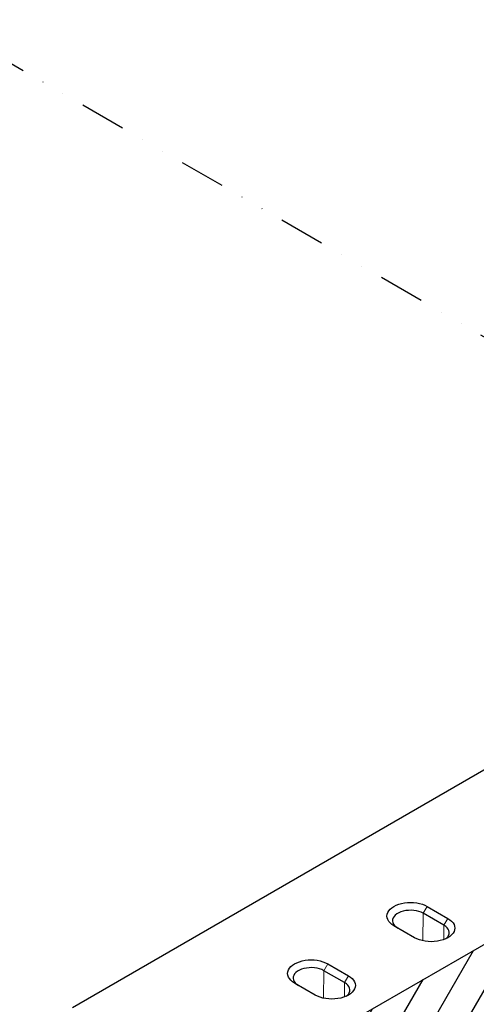
# Model space of a CAD drawing. Extents: x -12576 to -3488, y -7097 to -671.
# Drawn here: x -6607 to -6109, y -2817 to -1744 of the extents above; entities that cross this region are included whole.
import ezdxf

# ---------------------------------------------------------------- set-up
doc = ezdxf.new("R2010")
doc.units = 0
doc.header["$LTSCALE"] = 100
doc.linetypes.add('GETRENNT', pattern=[1.25, 0.5, -0.25, 0, -0.25, 0, -0.25])
for name, color, linetype in [('BEMASS', 3, 'CONTINUOUS'), ('GETRENNT', 5, 'GETRENNT'), ('SCHRAFF', 6, 'CONTINUOUS'), ('SICHTBAR', 7, 'CONTINUOUS')]:
    doc.layers.add(name, color=color, linetype=linetype)

# ---------------------------------------------------------------- blocks, each defined once
blk = doc.blocks.new('KT 500 mit öffnung')
at = {"layer": 'SCHRAFF'}
h = blk.add_hatch(dxfattribs=at)
h.set_pattern_fill('ANSI31', color=256, scale=10, angle=15, style=0)
h.set_pattern_definition([(60, (1704.973, 3351.61), (-27.4963, 15.875), [])])
h.paths.add_polyline_path([(6550.6, 7916), (5684.5, 7416), (5684.5, 7267), (6550.6, 7763)])
at = {"layer": 'SICHTBAR', "lineweight": 30}
for p, q in [((6386, 8011), (5520, 7511)), ((6550.6, 7916), (5684.5, 7416)), ((5906.6, 7621.3), (5929.1, 7608.3)), ((5924.8, 7600.9), (5902.3, 7613.9)), ((5892.7, 7587.3), (5870.2, 7600.3)), ((5798.3, 7558.8), (5820.8, 7545.8)), ((5816.5, 7538.4), (5794, 7551.4)), ((5784.5, 7524.8), (5762, 7537.8))]:
    blk.add_line(p, q, dxfattribs=at)
at = {"layer": 'SICHTBAR', "lineweight": 0}
for p, q in [((5902.3, 7613.9), (5906.6, 7621.3)), ((5901.9, 7583.9), (5902.3, 7613.9)), ((5929.1, 7608.3), (5924.8, 7600.9)), ((5924.6, 7585.3), (5924.8, 7600.9)), ((5794, 7551.4), (5798.3, 7558.8)), ((5793.7, 7521.4), (5794, 7551.4)), ((5820.8, 7545.8), (5816.5, 7538.4)), ((5816.4, 7522.8), (5816.5, 7538.4))]:
    blk.add_line(p, q, dxfattribs=at)
at = {"layer": 'SICHTBAR', "lineweight": 30, "flags": 128}
for points in [[(5870.2, 7600.3), (5868, 7601.8), (5866.1, 7603.4), (5864.6, 7605.1), (5863.6, 7607), (5862.9, 7608.9), (5862.7, 7610.8), (5862.9, 7612.8), (5863.6, 7614.7), (5864.6, 7616.5), (5866.1, 7618.3), (5868, 7619.9), (5870.2, 7621.3), (5872.7, 7622.6), (5875.5, 7623.7), (5878.6, 7624.5), (5881.7, 7625.2), (5885, 7625.5), (5888.4, 7625.7), (5891.8, 7625.5), (5895.1, 7625.2), (5898.2, 7624.5), (5901.3, 7623.7), (5904.1, 7622.6), (5906.6, 7621.3)], [(5902.3, 7613.9), (5900.1, 7615), (5897.6, 7615.9), (5894.9, 7616.6), (5892, 7617), (5889.1, 7617.2), (5886.2, 7617.1), (5883.3, 7616.8), (5880.5, 7616.2), (5877.9, 7615.5), (5875.6, 7614.4), (5873.5, 7613.3), (5871.8, 7611.9), (5870.4, 7610.4), (5869.4, 7608.8), (5868.9, 7607.1), (5868.8, 7605.4), (5869.1, 7603.8), (5869.9, 7602.1), (5871, 7600.6), (5872.6, 7599.1), (5874.5, 7597.8)], [(5929.1, 7608.3), (5931.3, 7606.9), (5933.2, 7605.3), (5934.7, 7603.5), (5935.8, 7601.7), (5936.4, 7599.8), (5936.6, 7597.8), (5936.4, 7595.9), (5935.8, 7594), (5934.7, 7592.1), (5933.2, 7590.4), (5931.3, 7588.8), (5929.1, 7587.3), (5926.6, 7586), (5923.8, 7585), (5920.8, 7584.1), (5917.6, 7583.5), (5914.3, 7583.1), (5910.9, 7583), (5907.6, 7583.1), (5904.3, 7583.5), (5901.1, 7584.1), (5898.1, 7585), (5895.3, 7586), (5892.7, 7587.3)], [(5926.7, 7586.1), (5927.5, 7586.8), (5928.9, 7588.3), (5929.9, 7589.9), (5930.4, 7591.6), (5930.5, 7593.3), (5930.2, 7595), (5929.4, 7596.6), (5928.3, 7598.2), (5926.7, 7599.6), (5924.8, 7600.9)], [(5762, 7537.8), (5759.7, 7539.3), (5757.9, 7540.9), (5756.4, 7542.7), (5755.3, 7544.5), (5754.6, 7546.4), (5754.4, 7548.3), (5754.6, 7550.3), (5755.3, 7552.2), (5756.4, 7554), (5757.9, 7555.8), (5759.7, 7557.4), (5762, 7558.8), (5764.5, 7560.1), (5767.3, 7561.2), (5770.3, 7562.1), (5773.5, 7562.7), (5776.8, 7563.1), (5780.1, 7563.2), (5783.5, 7563.1), (5786.8, 7562.7), (5790, 7562.1), (5793, 7561.2), (5795.8, 7560.1), (5798.3, 7558.8)], [(5794, 7551.4), (5791.8, 7552.5), (5789.3, 7553.4), (5786.6, 7554.1), (5783.8, 7554.5), (5780.9, 7554.7), (5777.9, 7554.6), (5775.1, 7554.3), (5772.3, 7553.8), (5769.7, 7553), (5767.3, 7552), (5765.3, 7550.8), (5763.5, 7549.4), (5762.1, 7547.9), (5761.2, 7546.3), (5760.6, 7544.6), (5760.5, 7542.9), (5760.8, 7541.3), (5761.6, 7539.6), (5762.8, 7538.1), (5764.3, 7536.6), (5766.3, 7535.3)], [(5820.8, 7545.8), (5823.1, 7544.4), (5824.9, 7542.8), (5826.4, 7541), (5827.5, 7539.2), (5828.2, 7537.3), (5828.4, 7535.3), (5828.2, 7533.4), (5827.5, 7531.5), (5826.4, 7529.7), (5824.9, 7527.9), (5823.1, 7526.3), (5820.8, 7524.8), (5818.3, 7523.6), (5815.5, 7522.5), (5812.5, 7521.6), (5809.3, 7521), (5806, 7520.6), (5802.7, 7520.5), (5799.3, 7520.6), (5796, 7521), (5792.8, 7521.6), (5789.8, 7522.5), (5787, 7523.6), (5784.5, 7524.8)], [(5818.4, 7523.6), (5819.3, 7524.3), (5820.7, 7525.8), (5821.6, 7527.4), (5822.2, 7529.1), (5822.3, 7530.8), (5821.9, 7532.5), (5821.2, 7534.1), (5820, 7535.7), (5818.5, 7537.1), (5816.5, 7538.4)]]:
    blk.add_lwpolyline(points, dxfattribs=at)

msp = doc.modelspace()

# ---------------------------------------------------------------- linework, layer by layer
at = {"layer": 'GETRENNT'}
msp.add_line((-5518.55, -2425.76), (-7699.29, -1166.84), dxfattribs=at)

# ---------------------------------------------------------------- block references
at = {"layer": 'BEMASS'}
msp.add_blockref('KT 500 mit öffnung', (-12069.12, -10331.76), dxfattribs=at)

doc.saveas('drawing.dxf')
